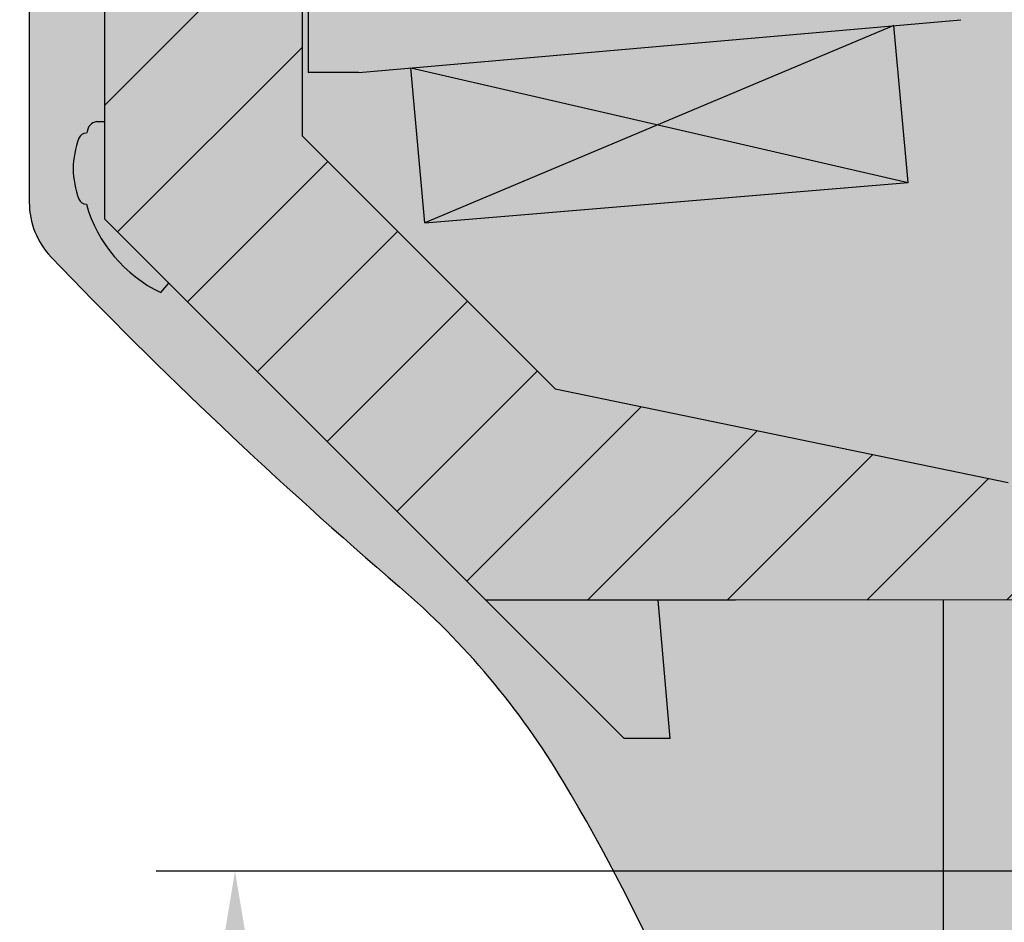
# Model space of a CAD drawing. Units: millimetres. Extents: x -18561 to 54660, y -6096 to 10643.
# Drawn here: x -4332 to -4083, y -2547 to -2318 of the extents above; entities that cross this region are included whole.
import ezdxf

# ---------------------------------------------------------------- set-up
doc = ezdxf.new("R2010")
doc.units = ezdxf.units.MM
for name, color, linetype in [('ACOTA', 2, 'Continuous'), ('ADESAGÜES', 10, 'Continuous'), ('SOMBREADOS', 255, 'Continuous')]:
    doc.layers.add(name, color=color, linetype=linetype)
doc.styles.add('E1', font='isocp.shx')
doc.styles.add('SLDTEXTSTYLE3', font='TXT', dxfattribs={"width": 0.6666666666666666})
doc.dimstyles.new('SLDDIMSTYLE0', dxfattribs={"dimtxt": 2, "dimasz": 2, "dimexe": 0, "dimexo": 0.0625, "dimgap": 0.5, "dimtad": 1, "dimtih": 1, "dimtoh": 1, "dimlfac": 10, "dimzin": 12, "dimdsep": 46, "dimtxsty": 'SLDTEXTSTYLE3', "dimsah": 1, "dimcen": 0.09, "dimadec": 0, "dimazin": 0, "dimtfac": 1, "dimtofl": 0, "dimtmove": 0, "dimatfit": 3, "dimfxl": 0, "dimtolj": 1, "dimtzin": 12, "dimarcsym": 0})

# ---------------------------------------------------------------- blocks, each defined once
blk = doc.blocks.new('*D653')
at = {"layer": 'ACOTA', "color": 0, "lineweight": -2}
for p, q in [((-4317.366022209893, -2179.23397618494), (-4451.3845212431, -2179.23397618494)), ((-4103.960019923691, -2779.399943904424), (-4451.3845212431, -2779.399943904424))]:
    blk.add_line(p, q, dxfattribs=at)
at = {"layer": 'ACOTA', "color": 2, "lineweight": -2}
blk.add_line((-4431.3845212431, -2219.23397618494), (-4431.3845212431, -2739.399943904424), dxfattribs=at)
at = {"layer": 'ACOTA', "color": 2}
for points in [[(-4438.051187909767, -2219.23397618494), (-4424.717854576433, -2219.23397618494), (-4431.3845212431, -2179.23397618494)], [(-4438.051187909767, -2739.399943904424), (-4424.717854576433, -2739.399943904424), (-4431.3845212431, -2779.399943904424)]]:
    blk.add_solid(points, dxfattribs=at)
at = {"layer": 'Defpoints', "color": 0}
for p in [(-4297.366022209893, -2179.23397618494), (-4431.3845212431, -2779.399943904424), (-4083.96001992369, -2779.399943904424)]:
    blk.add_point(p, dxfattribs=at)
at = {"layer": 'ACOTA', "color": 2, "insert": (-4481.384521243099, -2458.570451027274), "char_height": 60, "attachment_point": 5, "rotation": 90, "style": 'E1'}
blk.add_mtext('\\A1;600', dxfattribs=at)
blk = doc.blocks.new('*D662')
at = {"layer": 'ADESAGÜES', "color": 0, "lineweight": -2}
for p, q in [((-4056.140144719744, -2533.961469350321), (-4297.672270583388, -2533.961469350321)), ((-4277.672270583388, -2573.961469350321), (-4277.672270583388, -2739.399943904424)), ((-4103.960019923691, -2779.399943904424), (-4297.672270583388, -2779.399943904424))]:
    blk.add_line(p, q, dxfattribs=at)
at = {"layer": 'ADESAGÜES', "color": 0}
for points in [[(-4284.338937250055, -2573.961469350321), (-4271.005603916721, -2573.961469350321), (-4277.672270583388, -2533.961469350321)], [(-4284.338937250055, -2739.399943904424), (-4271.005603916721, -2739.399943904424), (-4277.672270583388, -2779.399943904424)]]:
    blk.add_solid(points, dxfattribs=at)
at = {"layer": 'Defpoints', "color": 0}
for p in [(-4036.140144719744, -2533.961469350321), (-4277.672270583388, -2779.399943904424), (-4083.96001992369, -2779.399943904424)]:
    blk.add_point(p, dxfattribs=at)
at = {"layer": 'ADESAGÜES', "color": 7, "insert": (-4338.158176095199, -2658.845300321784), "char_height": 60, "attachment_point": 5, "rotation": 90, "style": 'E1'}
blk.add_mtext('\\A1;245', dxfattribs=at)

msp = doc.modelspace()

# ---------------------------------------------------------------- hatches: boundary and pattern name
h = msp.add_hatch(color=43)
h.paths.add_polyline_path([(-4115.771640269226, -2465.399933414006, 1), (-4145.771640269226, -2465.399933414006)])
h.paths.add_polyline_path([(-4115.771640269226, -2465.399933414006), (-4145.771640269226, -2465.399933414006, 1)])
h.paths.add_polyline_path([(-4131.271640269226, -2510.399933414006), (-4130.271640269226, -2510.399933414006), (-4130.271640269226, -2480.399933414006), (-4131.271640269226, -2480.399933414006)])
h.paths.add_polyline_path([(-4141.024688596424, -2476.360088522368), (-4141.731795377616, -2475.652981741176), (-4162.944998813206, -2496.866185176823), (-4162.237892032043, -2497.573291957957)])
h.paths.add_polyline_path([(-4099.305388506438, -2497.573291957957), (-4098.598281725246, -2496.866185176823), (-4119.811485160835, -2475.652981741176), (-4120.518591942027, -2476.360088522368)])
at = {"layer": 'SOMBREADOS'}
h = msp.add_hatch(color=254, dxfattribs=at)
edge = h.paths.add_edge_path()
edge.add_line((-3390.634235866311, -2410.227145534238), (-3389.75900126243, -2095.116477804459))
edge.add_line((-3389.75900126243, -2095.116477804459), (-3389.759019119056, -1883.699932461062))
edge.add_arc((-3409.759019119056, -1883.699932461062), 19.99999999999966, 359.9999999999997, 450)
edge.add_line((-3409.759019119056, -1863.699932461062), (-3654.548469471085, -1863.699932461062))
edge.add_arc((-3654.548469471078, -1883.699932461062), 20, 90.0000000000052, 180)
edge.add_arc((-4624.548469471085, -1883.699932461062), 950.0000000000027, 354.38787772874105, 359.9999999999998, ccw=False)
edge.add_arc((-3778.622747486161, -1966.824374620377), 99.9999999999993, 281.15665944512557, 354.3878777287492, ccw=False)
edge.add_arc((-4309.759019119048, 726.3000675389521), 2845.000000000013, 270.00969834249645, 281.15665944512324, ccw=False)
edge.add_line((-4309.277451637021, -2118.699891704073), (-4309.760197807207, -2118.699932495041))
edge.add_arc((-4309.759031898584, -2138.699929243037), 19.99999678198152, 90.00334008271714, 180)
edge.add_line((-4329.759028680566, -2138.699929243037), (-4329.759019119056, -2364.702683950014))
edge.add_arc((-4309.759019119056, -2364.702683949985), 19.99999999999978, 180.0000000001049, 223.7747408227799)
edge.add_arc((-3421.618708372511, -1513.758039200966), 1249.999999999997, 223.7747408226914, 229.342896205666)
edge.add_arc((-4366.338108955295, -2613.760427454046), 200.0000000000002, 30.79961701334838, 49.342896205678585, ccw=False)
edge.add_arc((-4624.027104835159, -2767.371564428013), 500.0000000000003, 2.60914130426238, 30.799617013351224, ccw=False)
edge.add_arc((-4104.566178643379, -2743.699932461062), 20.00000000000001, 182.6091413042597, 270.0253337308049)
edge.add_line((-4104.557335503379, -2763.699930506027), (-4085.861020661798, -2763.699930506027))
edge.add_line((-4085.861020661798, -2763.699930506027), (-3470.959897611387, -2762.817781763351))
edge.add_line((-3470.959897611387, -2762.817781763351), (-3409.570452697555, -2762.817781763351))
edge.add_spline(control_points=[(-3409.570452697519, -2762.817781763351), (-3409.570432829323, -2762.817781763366), (-3407.915966182483, -2762.817782716298), (-3405.172601499073, -2762.425668209205), (-3401.596827455332, -2761.094794181143), (-3398.923988840457, -2759.558409864399), (-3396.65356129053, -2757.719213753877), (-3394.918007551723, -2755.847238406084), (-3393.37453634458, -2753.683052572447), (-3392.094843929053, -2751.22647086289), (-3390.912545885165, -2747.81189774381), (-3390.738425310703, -2745.245657217103), (-3390.634235866311, -2743.710082369125)], knot_values=[0, 0, 0, 0, 0.08328408731791731, 0.1665661743703798, 0.2746877816474862, 0.382810504144606, 0.4753455063100107, 0.5678802560765398, 0.6389066849722919, 0.7423851002135606, 0.8458496168001068, 0.9999999999999999, 0.9999999999999999, 0.9999999999999999, 0.9999999999999999], degree=3, periodic=0)
edge.add_line((-3390.634235866311, -2743.710082369125), (-3390.634235866311, -2410.227145534238))
h = msp.add_hatch(color=9, dxfattribs=at)
h.dxf.hatch_style = 1
h.paths.add_polyline_path([(-4196.634811289552, -2411.926144169116), (-4260.626953966859, -2347.933997766519), (-4260.627535112146, -2211.331409768605), (-4273.22554302955, -2211.333406524205), (-4273.22753978515, -2192.233425931478), (-4310.627547033075, -2192.233425931478), (-4310.627547033075, -2368.940507428688), (-4214.151339723257, -2465.41641678994), (-4170.577529099473, -2465.416416732736), (-3435.759005077127, -2464.798933436101), (-3435.759005077127, -2392.798934267306), (-3496.096906192544, -2392.798934267306), (-3496.096906192544, -2415.643982245001), (-4081.944447882417, -2435.626787499928)])
h.paths.add_polyline_path([(-3435.759005077127, -1894.881618575597), (-3496.096906192544, -1894.881618575597), (-3496.096906192544, -2111.798944549108), (-3435.759005077127, -2111.798944549108)])
h.paths.add_polyline_path([(-3422.30260086799, -1869.88158281281), (-3659.300145144955, -1869.871975713042), (-3659.301158912423, -1894.880605296636), (-3435.759005077127, -1894.881618575597), (-3435.759005077127, -1908.023727492833), (-3408.159014709237, -1908.023727492833), (-3408.159014709237, -1884.024155692601)])
h = msp.add_hatch(color=161, dxfattribs=at)
edge = h.paths.add_edge_path()
edge.add_arc((-3951.959032483859, -2237.69813456287), 361.5385775541529, 107.7961589490784, 172.7757337262904)
edge.add_line((-4310.627547033075, -2192.233425931478), (-4273.471233652179, -2211.194302189015))
edge.add_line((-4273.471233652179, -2211.194302189015), (-4260.871228979175, -2211.196298944615))
edge.add_line((-4260.871228979175, -2211.196298944615), (-4260.870647833888, -2347.796890186928))
edge.add_line((-4260.870647833888, -2347.796890186928), (-4196.878505156581, -2411.789036589525))
edge.add_line((-4196.878505156581, -2411.789036589525), (-4082.188141749446, -2435.489679920338))
edge.add_line((-4082.188141749446, -2435.489679920338), (-3496.340600059573, -2415.506874665411))
edge.add_line((-3496.340600059573, -2415.506874665411), (-3496.340600059573, -2361.820997118713))
edge.add_line((-3496.340600059573, -2361.820997118713), (-3496.340600059573, -2101.820999204876))
edge.add_line((-3496.340600059573, -2101.820999204876), (-3496.340600059573, -1894.744510996006))
edge.add_line((-3496.340600059573, -1894.744510996006), (-3659.543839500491, -1894.742488388812))
edge.add_line((-3659.543839500491, -1894.742488388812), (-3659.542448300819, -1894.880604202914))
edge.add_line((-3659.542448300819, -1894.880604202914), (-4062.456601025968, -1893.459219844965))
h = msp.add_hatch(dxfattribs=at)
h.set_pattern_fill('ANSI31', color=256, scale=200)
h.set_pattern_definition([(45, (-11656.62400926567, -4842.392506256652), (-17.67766952966369, 17.67766952966369), [])])
h.paths.add_polyline_path([(-3435.759005077127, -2392.798934267306), (-3496.096906192544, -2392.798934267306), (-3496.096906192544, -2415.643982245001), (-4081.944447882417, -2435.626787499928), (-4196.634811289552, -2411.926144169116), (-4260.626953966859, -2347.933997766519), (-4260.627535112146, -2211.331409768605), (-4273.22554302955, -2211.333406524205), (-4273.22753978515, -2192.233425931478), (-4310.627547033075, -2192.233425931478), (-4310.627547033075, -2368.940507428688), (-4214.151339723257, -2465.41641678994), (-4170.577529099473, -2465.416416732736), (-3435.759005077127, -2464.798933436101)])

# ---------------------------------------------------------------- linework, layer by layer
at = {"color": 7, "linetype": 'Continuous', "lineweight": 30}
for p, q in [((-4329.759028680566, -2138.699931458974), (-4329.759028680566, -2364.702684239888)), ((-4310.627547033075, -2368.940507428688), (-4310.627547033075, -2192.233425931478)), ((-4260.627535112146, -2347.932582156205), (-4260.627535112146, -2211.333406524205)), ((-4259.169867315484, -2212.072120487483), (-4259.169867315484, -2331.78417364867)), ((-4246.331146040155, -2331.781878869846), (-4093.918131717635, -2318.447470467403)), ((-4110.88276179581, -2319.931682999155), (-4229.667882423864, -2369.905279383191)), ((-4107.314770715211, -2359.619524287144), (-4110.88276179581, -2319.931682999155)), ((-4246.381617432484, -2331.78417364867), (-4259.169867315484, -2331.78417364867)), ((-4233.198520821419, -2330.632923258407), (-4107.314770715211, -2359.619524287144)), ((-4312.727547033073, -2344.208640732086), (-4310.627552705753, -2344.23151417555)), ((-4315.115124619459, -2346.875301150703), (-4315.309706169117, -2347.148025467595)), ((-4196.634811289552, -2411.926144169116), (-4260.626953966859, -2347.933997766519)), ((-4229.667882423864, -2369.905279383191), (-4107.314770715211, -2359.619524287144)), ((-4179.145996684545, -2500.421954979098), (-4310.627547033075, -2368.940507428688)), ((-4296.449339445588, -2387.52988126341), (-4294.438782189924, -2385.129279380457)), ((-4196.634811289552, -2411.926144169116), (-4081.944447882417, -2435.626787499928)), ((-3435.759005077127, -2464.798933436101), (-4150.962022073511, -2465.399933414006)), ((-4167.51502913976, -2500.420944200301), (-4170.578971203302, -2465.399933414006)), ((-4150.962022073511, -2465.399933414006), (-4170.578971203302, -2465.399933414006)), ((-4098.461017884258, -2465.355815727697), (-4098.461017884258, -2595.786397627726)), ((-4167.51602751756, -2500.422031985068), (-4179.145616419557, -2500.422031985068))]:
    msp.add_line(p, q, dxfattribs=at)
for p, q in [((-4229.667882423864, -2369.905279383191), (-4233.198520821434, -2330.632923258407)), ((-4170.577529094475, -2465.41641678994), (-4214.151339723257, -2465.41641678994))]:
    msp.add_line(p, q)
for centre, radius, start, end in [((-4312.127547033067, -2347.148028423424), 2.999999999999857, 101.5369590325933, 174.7840914293937), ((-4315.309710873504, -2349.148028423424), 1.999999999999886, 90, 158.676313736746), ((-4297.377547033067, -2356.148028423424), 21.25000000000027, 158.676313736746, 201.323686263254), ((-4309.759019119056, -2364.702684902961), 20.00000000000005, 180, 223.7747408233212), ((-4315.309710873504, -2363.148028423424), 1.999999999999655, 201.323686263254, 270), ((-4281.056708854574, -2355.421672492139), 35.60716426522593, 195.8522297875356, 244.3870056400436), ((-3421.6187083727, -1513.758040153709), 1250.000000000001, 223.7747408233212, 229.34289620557), ((-4366.338108955302, -2613.760428406993), 200.0000000000002, 30.79961701344304, 49.34289620556997), ((-4179.145614001116, -2500.421031099566), 0.001000000000033197, 224.9999999944038, 270), ((-4167.516028214684, -2500.421031099566), 0.00100000000000208, 270, 5.000000012423347), ((-4624.027104835173, -2767.371565380916), 500.0000000000001, 2.609141304301388, 30.79961701344304)]:
    msp.add_arc(centre, radius, start, end, dxfattribs=at)
at = {"layer": 'SOMBREADOS'}
msp.add_line((-4229.667882423864, -2369.905279383191), (-4233.198520821419, -2330.632923258407), dxfattribs=at)

# ---------------------------------------------------------------- dimensions: what is measured, and where the dimension line sits
at = {"layer": 'ACOTA', "color": 2}
dim = msp.add_linear_dim(base=(-4431.3845212431, -2779.399943904424), p1=(-4297.366022209893, -2179.23397618494), p2=(-4083.96001992369, -2779.399943904424), angle=90, dimstyle='SLDDIMSTYLE0', override={"dimscale": 20, "dimtxt": 3, "dimexe": 1, "dimexo": 1, "dimgap": 1, "dimtih": 0, "dimtoh": 0, "dimdec": 0, "dimlfac": 1, "dimtxsty": 'E1', "dimclrd": 2, "dimclrt": 2, "dimtofl": 1}, dxfattribs=at)
dim.commit()
dim.dimension.update_dxf_attribs({"geometry": '*D653', "text_midpoint": (-4431.384521243099, -2458.570451027274), "dimtype": 160})
at = {"layer": 'ADESAGÜES', "color": 2}
dim = msp.add_linear_dim(base=(-4277.672270583388, -2779.399943904424), p1=(-4036.140144719744, -2533.961469350321), p2=(-4083.96001992369, -2779.399943904424), angle=90, dimstyle='SLDDIMSTYLE0', override={"dimscale": 20, "dimtxt": 3, "dimexe": 1, "dimexo": 1, "dimgap": 1.524, "dimtih": 0, "dimtoh": 0, "dimdec": 0, "dimlfac": 1, "dimtxsty": 'E1', "dimclrt": 7, "dimtofl": 1}, dxfattribs=at)
dim.commit()
dim.dimension.update_dxf_attribs({"geometry": '*D662', "text_midpoint": (-4277.672270583387, -2658.845300321784), "dimtype": 160})

doc.saveas('drawing.dxf')
